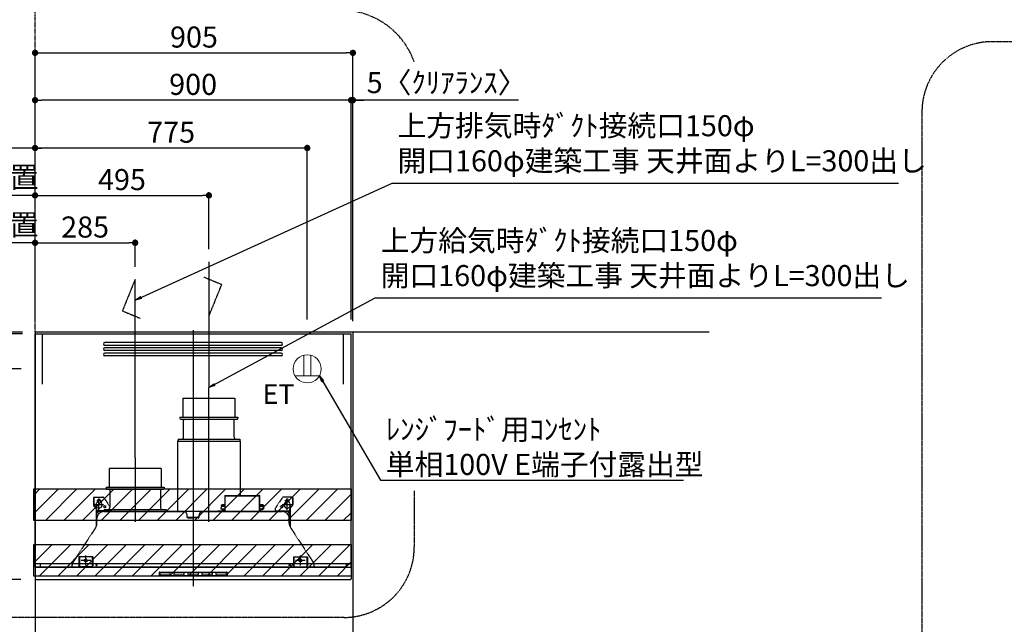
# Model space of a CAD drawing. Units: millimetres. Extents: x -109 to 26472, y -120 to 8847.
# Drawn here: x 15402 to 18206, y 3737 to 5459 of the extents above; entities that cross this region are included whole.
import ezdxf

# ---------------------------------------------------------------- set-up
doc = ezdxf.new("R2010")
doc.units = ezdxf.units.MM
doc.linetypes.add('CENTER', pattern=[2, 1.25, -0.25, 0.25, -0.25])
doc.linetypes.add('HIDDEN', pattern=[0.375, 0.25, -0.125])
doc.layers.get('DEFPOINTS').update_dxf_attribs({"color": 146})
for name, color, linetype in [('111-壁仕上', 3, 'Continuous'), ('150-機器', 8, 'Continuous'), ('160-文字', 254, 'Continuous'), ('166-寸法B', 11, 'Continuous'), ('180-補助', 161, 'Continuous')]:
    doc.layers.add(name, color=color, linetype=linetype)
doc.styles.add('KH001', font='txt')
doc.styles.add('ＭＳ ゴシック', font='txt', dxfattribs={"height": 10})
doc.dimstyles.new('KH1xx030', dxfattribs={"dimscale": 30, "dimtxt": 2, "dimasz": 0.6, "dimexe": 0.3, "dimexo": 1.2, "dimgap": 0.5, "dimtad": 3, "dimdec": 1, "dimdsep": 46, "dimlunit": 6, "dimtxsty": 'KH001', "dimblk": 'DOT', "dimcen": 1, "dimdle": 1, "dimclrd": 256, "dimclre": 256, "dimclrt": 256, "dimadec": 0, "dimazin": 0, "dimtfac": 1, "dimtdec": 1, "dimtix": 1, "dimtmove": 2, "dimatfit": 3, "dimldrblk": 'CLOSEDBLANK', "dimfxl": 1, "dimtolj": 1, "dimtzin": 0, "dimlwd": -1, "dimlwe": -1, "dimarcsym": 0})

# ---------------------------------------------------------------- blocks, each defined once
blk = doc.blocks.new('_Dot')
at = {"color": 0, "linetype": 'ByBlock', "lineweight": -2}
blk.add_line((-0.5, 0), (-1, 0), dxfattribs=at)
at = {"color": 0, "linetype": 'ByBlock', "const_width": 0.5}
blk.add_lwpolyline([(-0.25, 0, 1), (0.25, 0, 1)], format="xyb", close=True, dxfattribs=at)
blk = doc.blocks.new('*D512')
at = {"layer": '166-寸法B', "transparency": 16777216}
for p, q in [((15409.621572, 4569.115979), (14445.675167, 4569.115979)), ((14454.675167, 2187.120667), (14454.675167, 4551.115979)), ((15409.621572, 2169.120667), (14445.675167, 2169.120667))]:
    blk.add_line(p, q, dxfattribs=at)
at = {"layer": 'DEFPOINTS', "color": 0, "transparency": 16777216}
for p in [(14454.675167, 4569.115979), (15445.621572, 4569.115979), (15445.621572, 2169.120667)]:
    blk.add_point(p, dxfattribs=at)
at = {"layer": '166-寸法B', "transparency": 16777216, "xscale": 18, "yscale": 18, "zscale": 18}
for p, rotation in [((14454.675167, 4569.115979), 90), ((14454.675167, 2169.120667), 270)]:
    blk.add_blockref('_Dot', p, dxfattribs=dict(at, rotation=rotation))
at = {"layer": '166-寸法B', "transparency": 16777216, "insert": (14405.868061, 3369.118323), "char_height": 60, "attachment_point": 5, "rotation": 90, "style": 'KH001'}
blk.add_mtext('\\A1;2,400', dxfattribs=at)
blk = doc.blocks.new('_ClosedBlank')
at = {"color": 0, "linetype": 'ByBlock', "lineweight": -2}
for p, q in [((-1, 0.166667), (0, 0)), ((-1, 0.166667), (-1, -0.166667)), ((0, 0), (-1, -0.166667))]:
    blk.add_line(p, q, dxfattribs=at)
blk = doc.blocks.new('*D513')
at = {"layer": '166-寸法B', "transparency": 16777216}
for p, q in [((15404.621571, 3864.115979), (14580.675167, 3864.115979)), ((14589.675167, 3047.115979), (14589.675167, 3846.115979)), ((15420.096224, 3029.115979), (14580.675167, 3029.115979))]:
    blk.add_line(p, q, dxfattribs=at)
at = {"layer": 'DEFPOINTS', "color": 0, "transparency": 16777216}
for p in [(14589.675167, 3864.115979), (15440.621571, 3864.115979), (15456.096224, 3029.115979)]:
    blk.add_point(p, dxfattribs=at)
at = {"layer": '166-寸法B', "transparency": 16777216, "xscale": 18, "yscale": 18, "zscale": 18}
for p, rotation in [((14589.675167, 3864.115979), 90), ((14589.675167, 3029.115979), 270)]:
    blk.add_blockref('_Dot', p, dxfattribs=dict(at, rotation=rotation))
at = {"layer": '166-寸法B', "transparency": 16777216, "insert": (14539.649786, 3446.615979), "char_height": 60, "attachment_point": 5, "rotation": 90, "style": 'KH001'}
blk.add_mtext('\\A1;835(785)', dxfattribs=at)
blk = doc.blocks.new('*D514')
at = {"layer": '166-寸法B', "transparency": 16777216}
for p, q in [((15409.621572, 4564.115979), (14580.675167, 4564.115979)), ((14589.675167, 3882.115979), (14589.675167, 4546.115979)), ((15404.621571, 3864.115979), (14580.675167, 3864.115979))]:
    blk.add_line(p, q, dxfattribs=at)
at = {"layer": 'DEFPOINTS', "color": 0, "transparency": 16777216}
for p in [(14589.675167, 4564.115979), (15445.621572, 4564.115979), (15440.621571, 3864.115979)]:
    blk.add_point(p, dxfattribs=at)
at = {"layer": '166-寸法B', "transparency": 16777216, "xscale": 18, "yscale": 18, "zscale": 18}
for p, rotation in [((14589.675167, 4564.115979), 90), ((14589.675167, 3864.115979), 270)]:
    blk.add_blockref('_Dot', p, dxfattribs=dict(at, rotation=rotation))
at = {"layer": '166-寸法B', "transparency": 16777216, "insert": (14544.675167, 4214.115979), "char_height": 60, "attachment_point": 5, "rotation": 90, "style": 'KH001'}
blk.add_mtext('\\A1;700', dxfattribs=at)
blk = doc.blocks.new('*D525')
at = {"layer": '166-寸法B', "transparency": 16777216}
for p, q in [((15445.621572, 4600.125358), (15445.621572, 5373.097841)), ((15463.621572, 5364.097841), (16332.621572, 5364.097841)), ((16350.621572, 4600.125358), (16350.621572, 5373.097841))]:
    blk.add_line(p, q, dxfattribs=at)
at = {"layer": 'DEFPOINTS', "color": 0, "transparency": 16777216}
for p in [(16350.621572, 5364.097841), (15445.621572, 4564.125358), (16350.621572, 4564.125358)]:
    blk.add_point(p, dxfattribs=at)
at = {"layer": '166-寸法B', "transparency": 16777216, "xscale": 18, "yscale": 18, "zscale": 18, "rotation": 180}
blk.add_blockref('_Dot', (15445.621572, 5364.097841), dxfattribs=at)
at = {"layer": '166-寸法B', "transparency": 16777216, "xscale": 18, "yscale": 18, "zscale": 18}
blk.add_blockref('_Dot', (16350.621572, 5364.097841), dxfattribs=at)
at = {"layer": '166-寸法B', "transparency": 16777216, "insert": (15898.121572, 5409.097841), "char_height": 60, "attachment_point": 5, "style": 'KH001'}
blk.add_mtext('\\A1;905', dxfattribs=at)
blk = doc.blocks.new('SERL-3R-901+SERV-9665_S')
at = {"layer": '150-機器', "color": 161, "linetype": 'CENTER'}
for p, q in [((0, 710), (0, -20)), ((45, 164.5), (45, 546.5)), ((-165, 347.1), (-165, 164.5))]:
    blk.add_line(p, q, dxfattribs=at)
at = {"layer": '150-機器', "color": 6, "linetype": 'Continuous'}
for p, q in [((-450, 35.5), (-450, 700)), ((-450, 700), (450, 700)), ((450, 35.5), (450, 700)), ((-450, 45.5), (450, 45.5)), ((-355, 35.5), (-450, 35.5)), ((-450, 34.5), (-450, 2)), ((-437, 35), (-449.5, 35)), ((-449.4, 45), (-449.4, 45.5)), ((-436, 45), (-449.4, 45)), ((-449, 35.5), (449, 35.5)), ((-437, 35.5), (-437, 35)), ((-437, 35), (274, 35)), ((-436, 45.5), (-436, 39.4)), ((-436, 39.4), (-433, 36.4)), ((-433, 36.4), (433, 36.4)), ((0, 35), (449.5, 35)), ((430.5, 35.5), (450, 35.5)), ((436, 39.4), (433, 36.4)), ((436, 45.5), (436, 39.4)), ((436, 45), (449.5, 45)), ((437, 35.5), (437, 35)), ((437, 35), (449.5, 35)), ((449.5, 45), (449.5, 45.5)), ((450, 34.5), (450, 2)), ((-448, 0), (448, 0))]:
    blk.add_line(p, q, dxfattribs=at)
at = {"layer": '150-機器', "linetype": 'Continuous'}
for p, q in [((251, 675), (-251, 675)), ((251, 667), (-251, 667)), ((251, 660), (-251, 660)), ((251, 652), (-251, 652)), ((251, 645), (-251, 645)), ((251, 637), (-251, 637)), ((-97, 20), (-97, 13)), ((-95.5, 21.5), (95.5, 21.5)), ((-95.5, 11.5), (95.5, 11.5)), ((-95, 17.5), (-95, 15.5)), ((-74.3, 19.5), (-93, 19.5)), ((-93, 13.5), (-67, 13.5)), ((-67, 19.5), (-73.7, 19.5)), ((-65, 15.5), (-65, 17.5)), ((-55, 17.5), (-55, 15.5)), ((-27, 19.5), (-53, 19.5)), ((-53, 13.5), (-27, 13.5)), ((-25, 15.5), (-25, 17.5)), ((-15, 17.5), (-15, 15.5)), ((13, 19.5), (-13, 19.5)), ((-13, 13.5), (13, 13.5)), ((15, 15.5), (15, 17.5)), ((25, 17.5), (25, 15.5)), ((53, 19.5), (27, 19.5)), ((27, 13.5), (53, 13.5)), ((55, 15.5), (55, 17.5)), ((65, 17.5), (65, 15.5)), ((93, 19.5), (67, 19.5)), ((67, 13.5), (93, 13.5)), ((95, 15.5), (95, 17.5)), ((97, 20), (97, 13))]:
    blk.add_line(p, q, dxfattribs=at)
at = {"layer": '150-機器', "linetype": 'HIDDEN'}
for p, q in [((-28.9, 516.5), (118.9, 516.5)), ((-28.9, 516.5), (-28.9, 462.5)), ((118.9, 516.5), (118.9, 462.5)), ((-37.5, 462.5), (127.5, 462.5)), ((-37.5, 462.5), (-37.5, 458.5)), ((-35.5, 456.5), (125.5, 456.5)), ((-27.2, 456.5), (-27.2, 453.4)), ((-27.2, 408.3), (-27.2, 456.5)), ((117.2, 408.3), (117.2, 456.5)), ((127.5, 462.5), (127.5, 458.5)), ((-44.5, 393.9), (-44.5, 195.1)), ((-43.9, 394.5), (133.9, 394.5)), ((-43, 399.5), (133, 399.5)), ((-43, 399.5), (-43, 395.1)), ((-27.2, 405.9), (-27.2, 408.3)), ((117.2, 405.9), (117.2, 408.3)), ((133, 399.5), (133, 395.1)), ((134.5, 239.5), (134.5, 393.9)), ((-238.9, 317.1), (-91.1, 317.1)), ((-238.9, 317.1), (-238.9, 263.1)), ((-91.1, 317.1), (-91.1, 263.1)), ((-247.5, 263.1), (-247.5, 259.1)), ((-247.5, 263.1), (-82.5, 263.1)), ((-245.5, 257.1), (-84.5, 257.1)), ((-237.2, 257.1), (-237.2, 254)), ((-237.2, 257.1), (-237.2, 205.9)), ((-92.8, 257.1), (-92.8, 205.9)), ((-92.8, 257.1), (-92.8, 254)), ((-82.5, 263.1), (-82.5, 259.1)), ((-284, 234.5), (-257.7, 234.5)), ((-284, 234.5), (-284, 213.6)), ((-283, 234.5), (-283, 213.6)), ((-261.5, 224.5), (-274.5, 224.5)), ((-272, 224.5), (-272, 220.6)), ((-268, 198.5), (-268, 231)), ((-264, 224.5), (-264, 220.6)), ((-257.7, 234.5), (-255, 234.5)), ((-253.5, 232.3), (-255, 234.5)), ((-253.5, 232.3), (-237.2, 207.8)), ((90.2, 238.9), (90.2, 195.1)), ((90.8, 239.5), (90.8, 195.1)), ((90.8, 239.5), (189.4, 239.5)), ((90.8, 238.9), (189.4, 238.9)), ((189.4, 194.5), (189.4, 239.5)), ((190, 194.5), (190, 238.9)), ((253.5, 232.3), (235.8, 205.8)), ((284, 234.5), (257.7, 234.5)), ((274.5, 224.5), (261.5, 224.5)), ((264, 224.5), (264, 220.6)), ((268, 198.5), (268, 231)), ((272, 224.5), (272, 220.6)), ((283, 234.5), (283, 213.6)), ((284, 234.5), (284, 213.6)), ((-277.2, 204.3), (-282.2, 209.3)), ((-254, 212.5), (-282, 212.5)), ((-276.5, 205), (-281.5, 210)), ((-276, 201.4), (-276, 150.7)), ((-275, 196.5), (-276, 196.5)), ((-275, 201.4), (-275, 153.2)), ((-273, 196.5), (-275, 196.5)), ((-273, 194.5), (-273, 196.5)), ((-253, 199.5), (-77, 199.5)), ((-253, 199.5), (-253, 195.1)), ((-77, 199.5), (-77, 195.1)), ((79, 211), (90.2, 211)), ((79.4, 201.8), (90.2, 201.8)), ((88.2, 199.8), (79.8, 201)), ((79.9, 209.8), (88.2, 211)), ((80.3, 209), (90.2, 209)), ((80.6, 199.8), (90.2, 199.8)), ((80.7, 214), (80.7, 211)), ((80.7, 214), (90.2, 214)), ((88.2, 211), (90.2, 210)), ((88.2, 199.8), (90.2, 200.8)), ((92.8, 195.1), (90.8, 197.1)), ((187.4, 195.1), (189.4, 197.1)), ((190, 214), (199.5, 214)), ((190, 212), (190, 211)), ((190, 211), (202.5, 211)), ((190, 210), (192, 211)), ((190, 209), (199.7, 209)), ((190, 201.8), (200.3, 201.8)), ((190, 200.8), (192, 199.8)), ((190, 199.8), (190, 198.8)), ((190, 199.8), (198.3, 199.8)), ((200.6, 209.8), (192, 211)), ((192, 199.8), (199.4, 200.9)), ((199.5, 214), (199.5, 211)), ((235, 194.5), (235, 203)), ((282, 212.5), (254, 212.5)), ((273, 194.5), (273, 196.5)), ((273, 196.5), (275, 196.5)), ((275, 153.2), (275, 201.4)), ((275, 196.5), (276, 196.5)), ((276, 201.4), (276, 150.7)), ((276.5, 205), (281.5, 210)), ((277.2, 204.3), (282.2, 209.3)), ((-275, 193.9), (-275, 153.2)), ((-274.4, 193.9), (-275, 193.9)), ((-274.4, 193.9), (-274.4, 194.5)), ((-274.4, 194.5), (274.4, 194.5)), ((-274.4, 193.9), (-268.1, 187.6)), ((-274, 159.4), (-274, 173.5)), ((-253, 195.5), (-273, 195.5)), ((-235, 194.5), (-273, 194.5)), ((-254, 193.5), (-27, 193.5)), ((-17, 176), (-17, 183.5)), ((-14.5, 175.5), (-16.5, 175.5)), ((-15, 178), (15, 178)), ((-15, 175.5), (-15, 178)), ((-14.5, 175.5), (-14.5, 177.2)), ((-14.5, 175.8), (0, 175.8)), ((14.5, 175.8), (0, 175.8)), ((14.5, 175.5), (14.5, 177.5)), ((14.5, 175.5), (16.5, 175.5)), ((15, 175.5), (15, 178)), ((17, 176), (17, 183.5)), ((17.1, 195.1), (85.9, 195.1)), ((27, 193.5), (254, 193.5)), ((90.2, 195.1), (70, 195.1)), ((90.2, 194.5), (70, 194.5)), ((92.8, 195.1), (187.4, 195.1)), ((189.4, 195.1), (190, 195.1)), ((235, 195.5), (273, 195.5)), ((235, 194.5), (273, 194.5)), ((268.1, 187.6), (274.4, 193.9)), ((274, 159.4), (274, 173.5)), ((274, 159.4), (274, 173.5)), ((274.4, 193.9), (274.4, 194.5)), ((274.4, 193.9), (275, 193.9)), ((274.4, 155.5), (274.4, 193.9)), ((274.4, 155.5), (274.4, 183.4)), ((275, 193.9), (275, 153.2)), ((-277.2, 148.5), (-341.8, 49.5)), ((277.2, 148.5), (341.8, 49.5)), ((-325.5, 64.5), (-325.5, 38.1)), ((-285.5, 64.5), (-325.5, 64.5)), ((-323.9, 64.5), (-323.9, 38.1)), ((-305.5, 40.5), (-305.5, 68.5)), ((-287.1, 64.5), (-287.1, 38.1)), ((-285.5, 64.5), (-285.5, 38.1)), ((285.5, 64.5), (285.5, 38.1)), ((285.5, 64.5), (325.5, 64.5)), ((287.1, 64.5), (287.1, 38.1)), ((305.5, 40.5), (305.5, 68.5)), ((323.9, 64.5), (323.9, 38.1)), ((325.5, 64.5), (325.5, 38.1)), ((-345, 38.6), (-345, 35.5)), ((-289.1, 36.1), (-321.9, 36.1)), ((-291.5, 54.5), (-319.5, 54.5)), ((-284.5, 45.4), (-285.5, 45.4)), ((289.1, 36.1), (321.9, 36.1)), ((319.5, 54.5), (291.5, 54.5)), ((345, 38.6), (345, 35))]:
    blk.add_line(p, q, dxfattribs=at)
for centre, radius in [((-252, 207.5), 3), ((252, 207.5), 3), ((-305.5, 54.5), 4), ((305.5, 54.5), 4), ((305.5, 54.5), 4)]:
    blk.add_circle(centre, radius, dxfattribs=at)
at = {"layer": '150-機器', "color": 6, "linetype": 'Continuous'}
for centre in [(-275, 41), (275, 41)]:
    blk.add_circle(centre, 1.81, dxfattribs=at)
at = {"layer": '150-機器', "linetype": 'Continuous'}
for centre, radius, start, end in [((-251, 671), 4, 90, 270), ((251, 671), 4, 270, 90), ((-251, 656), 4, 90, 270), ((-251, 641), 4, 90, 270), ((251, 656), 4, 270, 90), ((251, 641), 4, 270, 90), ((-95.5, 20), 1.5, 90, 180), ((-95.5, 13), 1.5, 180, 270), ((-93, 17.5), 2, 90, 180), ((-93, 15.5), 2, 180, 270), ((-67, 17.5), 2, 0, 90), ((-67, 15.5), 2, 270, 0), ((-53, 17.5), 2, 90, 180), ((-53, 15.5), 2, 180, 270), ((-27, 17.5), 2, 0, 90), ((-27, 15.5), 2, 270, 0), ((-13, 17.5), 2, 90, 180), ((-13, 15.5), 2, 180, 270), ((13, 17.5), 2, 0, 90), ((13, 15.5), 2, 270, 0), ((27, 17.5), 2, 90, 180), ((27, 15.5), 2, 180, 270), ((53, 17.5), 2, 0, 90), ((53, 15.5), 2, 270, 0), ((67, 17.5), 2, 90, 180), ((67, 15.5), 2, 180, 270), ((93, 17.5), 2, 0, 90), ((93, 15.5), 2, 270, 0), ((95.5, 20), 1.5, 0, 90), ((95.5, 13), 1.5, 270, 0)]:
    blk.add_arc(centre, radius, start, end, dxfattribs=at)
at = {"layer": '150-機器', "linetype": 'HIDDEN'}
for centre, radius, start, end in [((-35.5, 458.5), 2, 180, 270), ((125.5, 458.5), 2, 270, 0), ((-43.9, 393.9), 0.6, 90, 180), ((-42.4, 395.1), 0.6, 180, 270), ((-37.2, 405.9), 10, 320.2082, 360), ((127.2, 405.9), 10, 180, 219.7918), ((132.4, 395.1), 0.6, 270, 0), ((133.9, 393.9), 0.6, 0, 90), ((-245.5, 259.1), 2, 180, 270), ((-84.5, 259.1), 2, 270, 0), ((-268, 224.5), 4, 0, 180), ((-257.7, 229.5), 5, 33.6901, 90), ((90.8, 238.9), 0.6, 90, 180), ((189.4, 238.9), 0.6, 0, 90), ((257.7, 229.5), 5, 90, 146.3099), ((268, 224.5), 4, 360, 180), ((-278, 213.6), 6, 180, 225), ((-278, 213.6), 5, 180, 225), ((-280, 201.4), 4, 0, 45), ((-268, 212.5), 9, 116.3878, 63.6122), ((-280, 201.4), 5, 0, 45), ((-247.2, 205.9), 10, 320.2082, 360), ((-82.8, 205.9), 10, 180, 219.7918), ((240, 203), 5, 146.3099, 180), ((268, 212.5), 9, 116.3878, 63.6122), ((280, 201.4), 5, 135, 180), ((280, 201.4), 4, 135, 180), ((278, 213.6), 5, 315, 0), ((278, 213.6), 6, 315, 0), ((-274.4, 193.9), 0.6, 90, 180), ((-254, 173.5), 20, 90, 180), ((-252.4, 195.1), 0.6, 180, 270), ((-77.6, 195.1), 0.6, 270, 0), ((-27, 183.5), 10, 0, 90), ((-16.5, 176), 0.5, 180, 270), ((-12.6, 177.3), 1.88, 159.3794, 175.5981), ((12.6, 177.3), 1.88, 4.402, 20.6206), ((17.1, 194.5), 0.6, 90, 180), ((16.5, 176), 0.5, 270, 360), ((27, 183.5), 10, 90, 180), ((85.9, 194.5), 0.6, 360, 90), ((90.2, 195.1), 0.6, 270, 0), ((254, 173.5), 20, 0, 90), ((274.4, 193.9), 0.6, 0, 90), ((-294, 159.4), 20, 326.9207, 334.1581), ((-294, 159.4), 20, 334.1581, 360), ((294, 159.4), 20, 180, 205.8419), ((294, 159.4), 20, 205.8419, 213.0793), ((-325, 38.6), 20, 146.9207, 180), ((-321.9, 38.1), 3.6, 180, 239.4416), ((-321.9, 38.1), 2, 180, 270), ((-289.1, 38.1), 2, 270, 360), ((-289.1, 38.1), 3.6, 300.5584, 360), ((289.1, 38.1), 3.6, 180, 239.4416), ((289.1, 38.1), 2, 180, 270), ((321.9, 38.1), 2, 270, 0), ((321.9, 38.1), 3.6, 300.5584, 0), ((325, 38.6), 20, 0, 33.0793)]:
    blk.add_arc(centre, radius, start, end, dxfattribs=at)
at = {"layer": '150-機器', "color": 6, "linetype": 'Continuous'}
for centre, radius, start, end in [((-449.5, 35.5), 0.5, 180, 270), ((-449.5, 34.5), 0.5, 90, 180), ((449.5, 35.5), 0.5, 270, 360), ((449.5, 34.5), 0.5, 0, 90), ((-448, 2), 2, 180, 270), ((448, 2), 2, 270, 0)]:
    blk.add_arc(centre, radius, start, end, dxfattribs=at)
at = {"layer": '150-機器', "linetype": 'HIDDEN'}
for points, knots in [([(79, 211), (79.8, 209.9), (81.7, 207.4), (78, 203.4), (79.8, 200.9), (80.6, 199.8)], [0, 0, 0, 0, 3.724178, 8.523057, 12.136145, 12.136145, 12.136145, 12.136145]), ([(202.5, 211), (200.5, 209.7), (197.2, 207.6), (202.7, 203.9), (200, 201.4), (198.3, 199.8)], [0, 0, 0, 0, 5.268178, 8.658833, 13.999266, 13.999266, 13.999266, 13.999266])]:
    blk.add_open_spline(points, degree=3, knots=knots, dxfattribs=at)
at = {"layer": 'DEFPOINTS', "linetype": 'HIDDEN'}
for p, q in [((-428.5, 556.5), (-428.5, 697.3)), ((428.5, 556.5), (428.5, 697.3))]:
    blk.add_line(p, q, dxfattribs=at)
blk = doc.blocks.new('*D526')
at = {"layer": '166-寸法B', "transparency": 16777216}
for p, q in [((14810.202113, 4823.110572), (14792.202113, 4823.110572)), ((15445.621572, 4823.110572), (14810.202113, 4823.110572)), ((15445.621572, 4605.130048), (15445.621572, 4832.110572)), ((15445.621572, 4823.110572), (15463.621572, 4823.110572))]:
    blk.add_line(p, q, dxfattribs=at)
at = {"layer": 'DEFPOINTS', "color": 0, "transparency": 16777216}
for p in [(14810.202113, 4823.110572), (14810.202113, 4690.930883), (15445.621572, 4569.130048)]:
    blk.add_point(p, dxfattribs=at)
at = {"layer": '166-寸法B', "transparency": 16777216, "insert": (15127.911843, 4874.81108), "char_height": 60, "attachment_point": 5, "style": 'KH001'}
blk.add_mtext('\\A1;上方排気ﾀﾞｸﾄ位置', dxfattribs=at)
blk = doc.blocks.new('_None')
blk = doc.blocks.new('*D527')
at = {"layer": '166-寸法B', "transparency": 16777216}
for p, q in [((15475.621572, 5093.110572), (14780.202113, 5093.110572)), ((15445.621572, 4605.130048), (15445.621572, 5102.110572))]:
    blk.add_line(p, q, dxfattribs=at)
at = {"layer": 'DEFPOINTS', "color": 0, "transparency": 16777216}
for p in [(14810.202113, 5093.110572), (14810.202113, 4690.930883), (15445.621572, 4569.130048)]:
    blk.add_point(p, dxfattribs=at)
at = {"layer": '166-寸法B', "transparency": 16777216, "insert": (15127.911843, 5142.526816), "char_height": 60, "attachment_point": 5, "style": 'KH001'}
blk.add_mtext('\\A1;ｺﾝｾﾝﾄ位置', dxfattribs=at)
blk = doc.blocks.new('*D528')
at = {"layer": '166-寸法B', "transparency": 16777216}
for p, q in [((15445.621572, 4605.130048), (15445.621572, 5102.110572)), ((16202.621572, 5093.110572), (15463.621572, 5093.110572)), ((16220.621572, 4605.125359), (16220.621572, 5102.110572))]:
    blk.add_line(p, q, dxfattribs=at)
at = {"layer": 'DEFPOINTS', "color": 0, "transparency": 16777216}
for p in [(15445.621572, 5093.110572), (15445.621572, 4569.130048), (16220.621572, 4569.125359)]:
    blk.add_point(p, dxfattribs=at)
at = {"layer": '166-寸法B', "transparency": 16777216, "xscale": 18, "yscale": 18, "zscale": 18, "rotation": 180}
blk.add_blockref('_Dot', (15445.621572, 5093.110572), dxfattribs=at)
at = {"layer": '166-寸法B', "transparency": 16777216, "xscale": 18, "yscale": 18, "zscale": 18}
blk.add_blockref('_Dot', (16220.621572, 5093.110572), dxfattribs=at)
at = {"layer": '166-寸法B', "transparency": 16777216, "insert": (15833.121572, 5138.110572), "char_height": 60, "attachment_point": 5, "style": 'KH001'}
blk.add_mtext('\\A1;775', dxfattribs=at)
blk = doc.blocks.new('*D529')
at = {"layer": '166-寸法B', "transparency": 16777216}
for p, q in [((15445.621572, 4605.130048), (15445.621572, 4832.110572)), ((15463.621572, 4823.110572), (15712.621553, 4823.110572)), ((15730.621553, 4755.125359), (15730.621553, 4832.110572))]:
    blk.add_line(p, q, dxfattribs=at)
at = {"layer": 'DEFPOINTS', "color": 0, "transparency": 16777216}
for p in [(15730.621553, 4823.110572), (15730.621553, 4719.125359), (15445.621572, 4569.130048)]:
    blk.add_point(p, dxfattribs=at)
at = {"layer": '166-寸法B', "transparency": 16777216, "xscale": 18, "yscale": 18, "zscale": 18, "rotation": 180}
blk.add_blockref('_Dot', (15445.621572, 4823.110572), dxfattribs=at)
at = {"layer": '166-寸法B', "transparency": 16777216, "xscale": 18, "yscale": 18, "zscale": 18}
blk.add_blockref('_Dot', (15730.621553, 4823.110572), dxfattribs=at)
at = {"layer": '166-寸法B', "transparency": 16777216, "insert": (15588.121562, 4868.110572), "char_height": 60, "attachment_point": 5, "style": 'KH001'}
blk.add_mtext('\\A1;285', dxfattribs=at)
blk = doc.blocks.new('ｺﾝｾﾝﾄ 展開用')
at = {"layer": '160-文字', "color": 4, "linetype": 'Continuous', "lineweight": 20}
for p, q in [((-20.000093, 34.6407), (-20.000093, -34.641195)), ((38.729804, 10.000046), (-20.000093, 10.000046)), ((38.729804, -10.000046), (-20.000093, -10.000046))]:
    blk.add_line(p, q, dxfattribs=at)
blk.add_circle((0, 0), 40, dxfattribs=at)
blk = doc.blocks.new('*D530')
at = {"layer": '166-寸法B', "transparency": 16777216}
for p, q in [((15445.621572, 4605.125359), (15445.621572, 4967.110572)), ((15940.621572, 4805.125358), (15940.621572, 4967.110572)), ((15463.621572, 4958.110572), (15922.621572, 4958.110572))]:
    blk.add_line(p, q, dxfattribs=at)
at = {"layer": 'DEFPOINTS', "color": 0, "transparency": 16777216}
for p in [(15940.621572, 4958.110572), (15940.621572, 4769.125358), (15445.621572, 4569.125359)]:
    blk.add_point(p, dxfattribs=at)
at = {"layer": '166-寸法B', "transparency": 16777216, "xscale": 18, "yscale": 18, "zscale": 18, "rotation": 180}
blk.add_blockref('_Dot', (15445.621572, 4958.110572), dxfattribs=at)
at = {"layer": '166-寸法B', "transparency": 16777216, "xscale": 18, "yscale": 18, "zscale": 18}
blk.add_blockref('_Dot', (15940.621572, 4958.110572), dxfattribs=at)
at = {"layer": '166-寸法B', "transparency": 16777216, "insert": (15693.121572, 5003.110572), "char_height": 60, "attachment_point": 5, "style": 'KH001'}
blk.add_mtext('\\A1;495', dxfattribs=at)
blk = doc.blocks.new('*D531')
at = {"layer": '166-寸法B', "transparency": 16777216}
for p, q in [((15445.621572, 4605.130048), (15445.621572, 4967.110572)), ((14810.202113, 4958.110572), (14792.202113, 4958.110572)), ((15445.621572, 4958.110572), (14810.202113, 4958.110572)), ((15445.621572, 4958.110572), (15463.621572, 4958.110572))]:
    blk.add_line(p, q, dxfattribs=at)
at = {"layer": 'DEFPOINTS', "color": 0, "transparency": 16777216}
for p in [(14810.202113, 4958.110572), (14810.202113, 4825.930883), (15445.621572, 4569.130048)]:
    blk.add_point(p, dxfattribs=at)
at = {"layer": '166-寸法B', "transparency": 16777216, "insert": (15127.911843, 5009.963364), "char_height": 60, "attachment_point": 5, "style": 'KH001'}
blk.add_mtext('\\A1;上方給気ﾀﾞｸﾄ位置', dxfattribs=at)
blk = doc.blocks.new('*D532')
at = {"layer": '166-寸法B', "transparency": 16777216}
for p, q in [((15445.621572, 4965.051609), (15445.621572, 5238.334437)), ((16327.621561, 5229.334437), (15463.621572, 5229.334437)), ((16345.621561, 4605.125359), (16345.621561, 5238.334437))]:
    blk.add_line(p, q, dxfattribs=at)
at = {"layer": 'DEFPOINTS', "color": 0, "transparency": 16777216}
for p in [(15445.621572, 5229.334437), (15445.621572, 4929.051609), (16345.621561, 4569.125359)]:
    blk.add_point(p, dxfattribs=at)
at = {"layer": '166-寸法B', "transparency": 16777216, "xscale": 18, "yscale": 18, "zscale": 18, "rotation": 180}
blk.add_blockref('_Dot', (15445.621572, 5229.334437), dxfattribs=at)
at = {"layer": '166-寸法B', "transparency": 16777216, "xscale": 18, "yscale": 18, "zscale": 18}
blk.add_blockref('_Dot', (16345.621561, 5229.334437), dxfattribs=at)
at = {"layer": '166-寸法B', "transparency": 16777216, "insert": (15895.621566, 5274.334437), "char_height": 60, "attachment_point": 5, "style": 'KH001'}
blk.add_mtext('\\A1;900', dxfattribs=at)
blk = doc.blocks.new('*D533')
at = {"layer": '166-寸法B', "transparency": 16777216}
for p, q in [((16327.621561, 5229.334437), (16309.621561, 5229.334437)), ((16332.621572, 5229.334437), (16314.621572, 5229.334437)), ((16345.621561, 4965.051609), (16345.621561, 5238.334437)), ((16350.621572, 5229.334437), (16345.621561, 5229.334437)), ((16350.621572, 5229.334437), (16345.621561, 5229.334437)), ((16350.621572, 4965.051609), (16350.621572, 5238.334437)), ((16821.873843, 5229.334437), (16350.621572, 5229.334437)), ((16363.621561, 5229.334437), (16381.621561, 5229.334437))]:
    blk.add_line(p, q, dxfattribs=at)
at = {"layer": 'DEFPOINTS', "color": 0, "transparency": 16777216}
for p in [(16345.621561, 5229.334437), (16345.621561, 4929.051609), (16350.621572, 4929.051609)]:
    blk.add_point(p, dxfattribs=at)
at = {"layer": '166-寸法B', "transparency": 16777216, "xscale": 18, "yscale": 18, "zscale": 18}
blk.add_blockref('_Dot', (16350.621572, 5229.334437), dxfattribs=at)
at = {"layer": '166-寸法B', "transparency": 16777216, "xscale": 18, "yscale": 18, "zscale": 18, "rotation": 180}
blk.add_blockref('_Dot', (16345.621561, 5229.334437), dxfattribs=at)
at = {"layer": '166-寸法B', "transparency": 16777216, "insert": (16617.432219, 5279.359818), "char_height": 60, "attachment_point": 5, "style": 'KH001'}
blk.add_mtext('\\A1;5〈ｸﾘｱﾗﾝｽ〉', dxfattribs=at)
blk = doc.blocks.new('*D548')
at = {"layer": '166-寸法B', "transparency": 16777216}
for p, q in [((14724.675167, 4582.120669), (14724.675167, 4600.120669)), ((15405.621572, 4564.120669), (14715.675167, 4564.120669)), ((14724.675167, 4464.120669), (14724.675167, 4564.120669)), ((15405.621572, 4464.120669), (14715.675167, 4464.120669)), ((14724.675167, 4446.120669), (14724.675167, 4428.120669))]:
    blk.add_line(p, q, dxfattribs=at)
at = {"layer": 'DEFPOINTS', "color": 0, "transparency": 16777216}
for p in [(14724.675167, 4564.120669), (15441.621572, 4564.120669), (15441.621572, 4464.120669)]:
    blk.add_point(p, dxfattribs=at)
at = {"layer": '166-寸法B', "transparency": 16777216, "xscale": 18, "yscale": 18, "zscale": 18}
for p, rotation in [((14724.675167, 4564.120669), 270), ((14724.675167, 4464.120669), 90)]:
    blk.add_blockref('_Dot', p, dxfattribs=dict(at, rotation=rotation))
at = {"layer": '166-寸法B', "transparency": 16777216, "insert": (14679.675167, 4514.120669), "char_height": 60, "attachment_point": 5, "rotation": 90, "style": 'KH001'}
blk.add_mtext('\\A1;100', dxfattribs=at)
blk = doc.blocks.new('*D549')
at = {"layer": '166-寸法B', "transparency": 16777216}
for p, q in [((14724.675167, 4534.120669), (14724.675167, 5028.00533)), ((15409.621572, 4564.120669), (14715.675167, 4564.120669))]:
    blk.add_line(p, q, dxfattribs=at)
at = {"layer": 'DEFPOINTS', "color": 0, "transparency": 16777216}
for p in [(14724.675167, 4998.00533), (14735.972209, 4998.00533), (15445.621572, 4564.120669)]:
    blk.add_point(p, dxfattribs=at)
at = {"layer": '166-寸法B', "transparency": 16777216, "insert": (14675.258924, 4781.063), "char_height": 60, "attachment_point": 5, "rotation": 90, "style": 'KH001'}
blk.add_mtext('\\A1;ｺﾝｾﾝﾄ位置', dxfattribs=at)

msp = doc.modelspace()

# ---------------------------------------------------------------- hatches: boundary and pattern name
at = {"layer": '180-補助'}
h = msp.add_hatch(dxfattribs=at)
h.set_pattern_fill('ANSI31', color=13, scale=300, style=0)
h.set_pattern_definition([(45, (-203258.83, 15461.67), (-26.516504, 26.516504), [])])
h.paths.add_polyline_path([(15441.62, 4122.13), (16345.62, 4122.13), (16345.62, 4032.13), (15441.62, 4032.13)])
h = msp.add_hatch(dxfattribs=at)
h.set_pattern_fill('ANSI31', color=13, scale=300, style=0)
h.set_pattern_definition([(45, (-203258.83, 15533.67), (-26.516504, 26.516504), [])])
h.paths.add_polyline_path([(15441.62, 3964.13), (16345.62, 3964.13), (16345.62, 3874.13), (15441.62, 3874.13)])

# ---------------------------------------------------------------- linework, layer by layer
at = {"layer": '111-壁仕上', "color": 253, "linetype": 'CENTER', "ltscale": 2}
msp.add_line((15445.62, 4569.12), (15445.62, 5780.16), dxfattribs=at)
at = {"layer": '111-壁仕上', "ltscale": 2}
for p, q in [((15445.62, 4569.12), (15445.62, 2169.12)), ((17365.26, 4569.12), (15445.62, 4569.12)), ((16350.62, 4569.12), (16350.62, 3029.12))]:
    msp.add_line(p, q, dxfattribs=at)
at = {"layer": '150-機器', "linetype": 'CENTER'}
for p, q in [((15940.62, 4769.13), (15940.62, 4410.63)), ((15976.99, 4704.04), (15925.81, 4725.27)), ((15940.62, 4614.14), (15976.99, 4704.04))]:
    msp.add_line(p, q, dxfattribs=at)
msp.add_lwpolyline([(15730.62, 4211.23), (15730.62, 4719.13), (15694.26, 4629.22), (15745.44, 4608)], dxfattribs=at)
at = {"layer": '180-補助', "linetype": 'CENTER', "ltscale": 3}
msp.add_lwpolyline([(16525.34, 4116.7), (16525.34, 3956.29, -0.414214), (16325.34, 3756.29), (14997.19, 3756.29, -0.414214), (14797.19, 3956.29), (14797.19, 5285.32, -0.414214), (14997.19, 5485.32), (16325.34, 5485.32, -0.305566), (16525.34, 5338.3), (16525.34, 5338.3)], format="xyb", dxfattribs=at)
msp.add_lwpolyline([(20336.44, 3260.91), (20336.44, 5195.91, 0.414214), (20136.44, 5395.91), (18171.16, 5395.91, 0.414214), (17971.16, 5195.91), (17971.16, 3260.91, 0.414214), (18171.16, 3060.91), (20136.44, 3060.91, 0.414214)], format="xyb", close=True, dxfattribs=at)
at = {"layer": '180-補助', "color": 13}
for points in [[(15441.62, 4122.13), (16345.62, 4122.13), (16345.62, 4032.13), (15441.62, 4032.13)], [(15441.62, 3964.13), (16345.62, 3964.13), (16345.62, 3874.13), (15441.62, 3874.13)]]:
    msp.add_lwpolyline(points, close=True, dxfattribs=at)

# ---------------------------------------------------------------- block references
at = {"layer": '150-機器'}
msp.add_blockref('SERL-3R-901+SERV-9665_S', (15895.62, 3864.13), dxfattribs=at)
at = {"layer": '160-文字', "rotation": 90}
msp.add_blockref('ｺﾝｾﾝﾄ 展開用', (16220.62, 4464.13), dxfattribs=at)

# ---------------------------------------------------------------- texts
at = {"layer": '160-文字', "char_height": 60, "attachment_point": 7, "style": 'KH001'}
for s, insert in [('{上方排気時ﾀﾞｸﾄ接続口150φ\\P開口160φ建築工事 天井面よりL=300出し}', (16477.78, 5007.89)), ('{上方給気時ﾀﾞｸﾄ接続口150φ\\P開口160φ建築工事 天井面よりL=300出し}', (16429.94, 4680.99)), ('\\A1;ﾚﾝｼﾞﾌｰﾄﾞ用ｺﾝｾﾝﾄ\\P単相100V E端子付露出型', (16444.45, 4162.02))]:
    msp.add_mtext(s, dxfattribs=dict(at, insert=insert))
at = {"layer": '160-文字', "color": 4, "lineweight": 0, "insert": (16093.45, 4420.43), "char_height": 56, "attachment_point": 1, "line_spacing_factor": 0.782827, "style": 'ＭＳ ゴシック'}
msp.add_mtext('ET', dxfattribs=at)

# ---------------------------------------------------------------- dimensions: what is measured, and where the dimension line sits
at = {"layer": '166-寸法B'}
for base, p1, p2, picture, middle in [((16350.62, 5364.1), (15445.62, 4564.13), (16350.62, 4564.13), '*D525', (15898.12, 5409.1)), ((15445.62, 5093.11), (16220.62, 4569.13), (15445.62, 4569.13), '*D528', (15833.12, 5138.11)), ((15730.62, 4823.11), (15445.62, 4569.13), (15730.62, 4719.13), '*D529', (15588.12, 4868.11))]:
    dim = msp.add_linear_dim(base=base, p1=p1, p2=p2, dimstyle='KH1xx030', dxfattribs=at)
    dim.commit()
    dim.dimension.update_dxf_attribs({"geometry": picture, "text_midpoint": middle})
for base, p1, p2, angle, picture, middle in [((15445.62, 5229.33), (16345.62, 4569.13), (15445.62, 4929.05), 180, '*D532', (15895.62, 5274.33)), ((14724.68, 4564.12), (15441.62, 4464.12), (15441.62, 4564.12), 270, '*D548', (14679.68, 4514.12)), ((14454.68, 4569.12), (15445.62, 2169.12), (15445.62, 4569.12), 90, '*D512', (14405.87, 3369.12))]:
    dim = msp.add_linear_dim(base=base, p1=p1, p2=p2, angle=angle, dimstyle='KH1xx030', dxfattribs=at)
    dim.commit()
    dim.dimension.update_dxf_attribs({"geometry": picture, "text_midpoint": middle})
dim = msp.add_linear_dim(base=(16345.62, 5229.33), p1=(16350.62, 4929.05), p2=(16345.62, 4929.05), angle=180, text='<>〈ｸﾘｱﾗﾝｽ〉', dimstyle='KH1xx030', override={"dimtmove": 1}, dxfattribs=at)
dim.commit()
dim.dimension.update_dxf_attribs({"geometry": '*D533', "text_midpoint": (16617.43, 5229.33), "dimtype": 160})
for base, p2, text, picture, middle in [((14810.2, 5093.11), (14810.2, 4690.93), 'ｺﾝｾﾝﾄ位置', '*D527', (15127.91, 5142.53)), ((14810.2, 4958.11), (14810.2, 4825.93), '上方給気ﾀﾞｸﾄ位置', '*D531', (15127.91, 5009.96)), ((14810.2, 4823.11), (14810.2, 4690.93), '上方排気ﾀﾞｸﾄ位置', '*D526', (15127.91, 4874.81))]:
    dim = msp.add_linear_dim(base=base, p1=(15445.62, 4569.13), p2=p2, text=text, dimstyle='KH1xx030', override={"dimblk1": 'None', "dimblk2": 'None', "dimsah": 1, "dimse2": 1}, dxfattribs=at)
    dim.commit()
    dim.dimension.update_dxf_attribs({"geometry": picture, "text_midpoint": middle})
dim = msp.add_linear_dim(base=(14724.68, 4998.01), p1=(15445.62, 4564.12), p2=(14735.97, 4998.01), angle=270, text='ｺﾝｾﾝﾄ位置', dimstyle='KH1xx030', override={"dimjust": 2, "dimblk1": 'None', "dimblk2": 'None', "dimsah": 1, "dimse2": 1}, dxfattribs=at)
dim.commit()
dim.dimension.update_dxf_attribs({"geometry": '*D549', "text_midpoint": (14675.26, 4781.06)})
at = {"layer": '166-寸法B', "color": 4}
dim = msp.add_linear_dim(base=(15940.62, 4958.11), p1=(15445.62, 4569.13), p2=(15940.62, 4769.13), dimstyle='KH1xx030', dxfattribs=at)
dim.commit()
dim.dimension.update_dxf_attribs({"geometry": '*D530', "text_midpoint": (15693.12, 5003.11)})
at = {"layer": '166-寸法B'}
for base, p1, p2, override, picture, middle in [((14589.68, 4564.12), (15440.62, 3864.12), (15445.62, 4564.12), {"dimpost": ''}, '*D514', (14544.68, 4214.12)), ((14589.68, 3864.12), (15456.1, 3029.12), (15440.62, 3864.12), {"dimpost": '(785)'}, '*D513', (14539.65, 3446.62))]:
    dim = msp.add_linear_dim(base=base, p1=p1, p2=p2, angle=90, dimstyle='KH1xx030', override=override, dxfattribs=at)
    dim.commit()
    dim.dimension.update_dxf_attribs({"geometry": picture, "text_midpoint": middle})

# ---------------------------------------------------------------- leaders
at = {"layer": '160-文字', "annotation_type": 0, "has_hookline": 1, "hookline_direction": 0}
for points, text_width in [([(15730.62, 4659.61), (16462.18, 4992.89), (16462.78, 4992.89)], 1426.5), ([(15940.62, 4410.63), (16414.34, 4665.99), (16414.94, 4665.99)], 1426.5), ([(16255.26, 4444.13), (16428.85, 4147.02), (16429.45, 4147.02)], 847.92)]:
    msp.add_leader(points, dimstyle='KH1xx030', override={"dimgap": 0.5, "dimtad": 1}, dxfattribs=dict(at, text_width=text_width))

doc.saveas('drawing.dxf')
